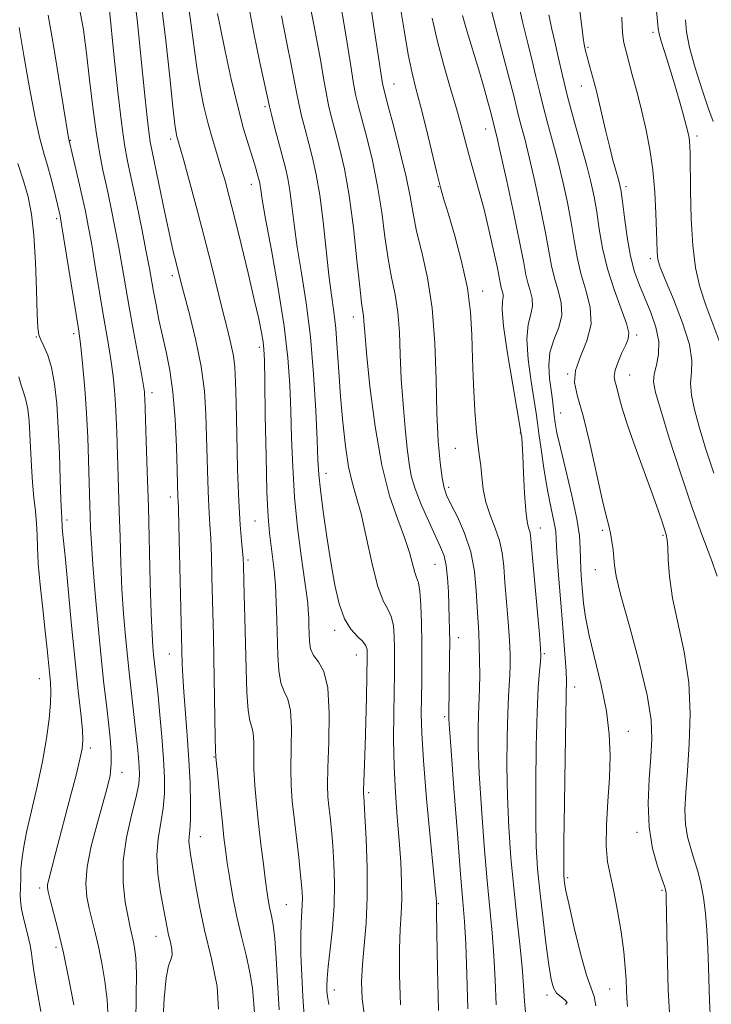
# Model space of a CAD drawing. Extents: x 2084800 to 2087700, y 314800 to 317700.
# Drawn here: x 2086611 to 2086753, y 315767 to 315970 of the extents above; entities that cross this region are included whole.
import ezdxf

# ---------------------------------------------------------------- set-up
doc = ezdxf.new("R2010")
doc.units = 0
doc.header["$MEASUREMENT"] = 0
for name, color, linetype, lineweight in [('DTM SPOT ELEVATION', 2, 'Continuous', 13), ('INDEX CONTOUR', 41, 'Continuous', 13), ('INTERMEDIATE CONTOUR', 44, 'Continuous', 0)]:
    doc.layers.add(name, color=color, linetype=linetype, lineweight=lineweight)

msp = doc.modelspace()

# ---------------------------------------------------------------- linework, layer by layer
at = {"layer": 'DTM SPOT ELEVATION'}
for p in [(2086741.34, 315967.16, 1151.6), (2086727.95, 315964.07, 1148.2), (2086687.98, 315956.54, 1134.8), (2086726.55, 315956.11, 1147.3), (2086661.36, 315951.89, 1125.7), (2086706.84, 315947.28, 1139.3), (2086621.31, 315944.9, 1112.1), (2086641.95, 315945.22, 1119.6), (2086750.4, 315945.82, 1152.4), (2086658.55, 315935.86, 1123.4), (2086697.09, 315935.35, 1135.9), (2086735.78, 315935.35, 1148.4), (2086618.49, 315928.78, 1109.7), (2086740.77, 315920.53, 1149.6), (2086642.31, 315917.04, 1117.6), (2086706.26, 315913.86, 1136.6), (2086679.56, 315908.51, 1129.4), (2086614.27, 315904.4, 1107.9), (2086621.99, 315905.07, 1109.6), (2086737.94, 315904.82, 1146.3), (2086660.2, 315902.29, 1121.6), (2086723.76, 315896.77, 1144), (2086736.53, 315896.58, 1146.8), (2086638.09, 315892.91, 1114.5), (2086722.33, 315888.73, 1142.8), (2086713.97, 315884.64, 1137.9), (2086700.64, 315881.42, 1135.1), (2086673.96, 315876.31, 1126.6), (2086699.24, 315873.39, 1134.4), (2086641.88, 315871.41, 1115.5), (2086620.61, 315866.67, 1108.4), (2086659.33, 315866.47, 1121.1), (2086718.09, 315865.01, 1138.7), (2086730.89, 315864.53, 1143.7), (2086743.37, 315863.54, 1145.8), (2086657.92, 315858.43, 1120.3), (2086696.41, 315857.52, 1131.1), (2086729.47, 315856.43, 1143.3), (2086675.75, 315843.95, 1125.6), (2086701.21, 315842.41, 1132.6), (2086718.93, 315839.17, 1138.2), (2086641.68, 315839.05, 1115.2), (2086680.21, 315838.86, 1125.2), (2086614.93, 315833.95, 1105.2), (2086725.21, 315832.27, 1140.6), (2086698.38, 315826.14, 1131.7), (2086736.27, 315823.15, 1142.7), (2086625.39, 315819.71, 1108.4), (2086650.88, 315817.82, 1117.9), (2086631.93, 315814.7, 1110.6), (2086682.77, 315810.49, 1126.3), (2086648.05, 315801.42, 1116.7), (2086738.02, 315802.31, 1143.6), (2086723.75, 315793.01, 1140.3), (2086614.97, 315790.83, 1107.6), (2086743.21, 315790.35, 1143.8), (2086665.79, 315787.38, 1121), (2086697.07, 315787.61, 1130.1), (2086638.94, 315780.88, 1113.3), (2086618.35, 315778.64, 1107.6), (2086675.65, 315769.86, 1124.6), (2086719.5, 315768.78, 1137.6), (2086732.38, 315770.02, 1141.2)]:
    msp.add_point(p, dxfattribs=at)
at = {"layer": 'INDEX CONTOUR'}
for points in [[(2086640.007, 315973.269, 1120), (2086640.959, 315965.498, 1120), (2086641.79, 315957.912, 1120), (2086642.43, 315951.832, 1120), (2086642.838, 315948.206, 1120), (2086643.077, 315946.484, 1120), (2086643.234, 315945.742, 1120), (2086644.507, 315941.237, 1120), (2086645.707, 315936.895, 1120), (2086647.217, 315931.322, 1120), (2086648.81, 315925.289, 1120), (2086650.292, 315919.472, 1120), (2086652.737, 315909.627, 1120), (2086653.665, 315905.957, 1120), (2086654.383, 315903.001, 1120), (2086654.885, 315900.514, 1120), (2086655.18, 315898.153, 1120), (2086655.34, 315895.173, 1120), (2086655.45, 315890.73, 1120), (2086655.583, 315884.363, 1120), (2086655.76, 315877.145, 1120), (2086655.987, 315870.532, 1120), (2086656.26, 315865.662, 1120), (2086656.534, 315862.397, 1120), (2086656.756, 315860.283, 1120), (2086656.888, 315858.813, 1120), (2086656.962, 315857.286, 1120), (2086657.13, 315851.269, 1120), (2086657.251, 315846.532, 1120), (2086657.49, 315835.932, 1120), (2086657.645, 315831.154, 1120), (2086657.895, 315827.495, 1120), (2086658.27, 315825.302, 1120), (2086658.67, 315823.989, 1120), (2086658.964, 315822.737, 1120), (2086659.068, 315820.886, 1120), (2086659.073, 315818.398, 1120), (2086659.119, 315815.393, 1120), (2086659.312, 315811.98, 1120), (2086659.644, 315808.212, 1120), (2086660.076, 315804.131, 1120), (2086660.565, 315799.847, 1120), (2086661.057, 315795.744, 1120), (2086661.491, 315792.276, 1120), (2086661.829, 315789.759, 1120), (2086662.11, 315787.97, 1120), (2086662.39, 315786.549, 1120), (2086662.714, 315785.121, 1120), (2086663.058, 315783.243, 1120), (2086663.388, 315780.459, 1120), (2086663.68, 315776.447, 1120), (2086663.973, 315771.426, 1120), (2086664.319, 315765.755, 1120)], [(2086670.576, 315973.255, 1130), (2086671.429, 315968.819, 1130), (2086672.209, 315964.828, 1130), (2086672.866, 315961.133, 1130), (2086673.432, 315957.758, 1130), (2086673.961, 315954.772, 1130), (2086674.506, 315952.168, 1130), (2086675.121, 315949.647, 1130), (2086675.865, 315946.835, 1130), (2086676.768, 315943.38, 1130), (2086677.755, 315939.024, 1130), (2086678.727, 315933.531, 1130), (2086679.598, 315926.919, 1130), (2086680.33, 315920.227, 1130), (2086680.899, 315914.749, 1130), (2086681.294, 315911.417, 1130), (2086681.683, 315908.745, 1130), (2086681.773, 315907.626, 1130), (2086681.936, 315905.4, 1130), (2086682.313, 315901.104, 1130), (2086683.021, 315894.211, 1130), (2086684.068, 315885.95, 1130), (2086685.437, 315877.987, 1130), (2086687.068, 315871.638, 1130), (2086688.732, 315866.808, 1130), (2086690.158, 315863.049, 1130), (2086691.146, 315859.995, 1130), (2086692.237, 315855.896, 1130), (2086692.632, 315854.799, 1130), (2086692.985, 315853.738, 1130), (2086693.278, 315852.022, 1130), (2086693.5, 315849.157, 1130), (2086693.648, 315845.439, 1130), (2086693.724, 315841.36, 1130), (2086693.732, 315837.344, 1130), (2086693.694, 315833.543, 1130), (2086693.635, 315830.04, 1130), (2086693.597, 315826.733, 1130), (2086693.687, 315822.764, 1130), (2086694.031, 315817.089, 1130), (2086694.689, 315809.191, 1130), (2086695.481, 315800.66, 1130), (2086696.692, 315788.023, 1130), (2086696.713, 315787.655, 1130), (2086696.712, 315787.302, 1130), (2086696.733, 315785.697, 1130), (2086696.809, 315781.554, 1130), (2086696.957, 315774.226, 1130), (2086697.142, 315765.604, 1130)], [(2086702.1, 315970.657, 1140), (2086703.072, 315967.298, 1140), (2086705.443, 315959.436, 1140), (2086706.483, 315955.858, 1140), (2086707.318, 315952.876, 1140), (2086707.919, 315950.654, 1140), (2086708.776, 315947.314, 1140), (2086709.157, 315945.707, 1140), (2086709.933, 315942.259, 1140), (2086711.191, 315936.511, 1140), (2086712.642, 315929.75, 1140), (2086713.902, 315923.696, 1140), (2086714.693, 315919.646, 1140), (2086715.157, 315917.199, 1140), (2086715.545, 315915.527, 1140), (2086716.024, 315913.945, 1140), (2086716.427, 315912.338, 1140), (2086716.507, 315910.73, 1140), (2086716.127, 315909.064, 1140), (2086715.591, 315906.953, 1140), (2086715.318, 315903.923, 1140), (2086715.598, 315899.751, 1140), (2086716.225, 315895.199, 1140), (2086716.869, 315891.277, 1140), (2086717.282, 315888.667, 1140), (2086717.547, 315886.727, 1140), (2086717.831, 315884.486, 1140), (2086718.263, 315881.246, 1140), (2086718.823, 315877.388, 1140), (2086719.451, 315873.567, 1140), (2086720.088, 315870.322, 1140), (2086720.654, 315867.736, 1140), (2086721.069, 315865.776, 1140), (2086721.286, 315864.29, 1140), (2086721.402, 315862.643, 1140), (2086721.549, 315860.081, 1140), (2086721.824, 315856.106, 1140), (2086722.194, 315851.243, 1140), (2086722.591, 315846.271, 1140), (2086723.247, 315838.239, 1140), (2086723.435, 315835.516, 1140), (2086723.498, 315833.514, 1140), (2086723.459, 315830.87, 1140), (2086723.352, 315825.931, 1140), (2086723.212, 315817.762, 1140), (2086723.073, 315808.306, 1140), (2086722.971, 315800.228, 1140), (2086722.931, 315795.516, 1140), (2086722.946, 315793.454, 1140), (2086723.001, 315792.648, 1140), (2086723.108, 315791.834, 1140), (2086723.397, 315790.257, 1140), (2086724.027, 315787.288, 1140), (2086725.085, 315782.639, 1140), (2086726.371, 315777.377, 1140), (2086727.611, 315772.909, 1140), (2086728.581, 315770.208, 1140), (2086729.237, 315768.499, 1140), (2086729.583, 315766.573, 1140)], [(2086734.885, 315970.308, 1150), (2086734.988, 315968.308, 1150), (2086735.133, 315966.466, 1150), (2086735.348, 315964.985, 1150), (2086735.7, 315963.482, 1150), (2086737.07, 315958.447, 1150), (2086738.035, 315954.793, 1150), (2086739.028, 315950.873, 1150), (2086739.938, 315946.99, 1150), (2086740.71, 315943.043, 1150), (2086741.306, 315938.826, 1150), (2086741.702, 315934.269, 1150), (2086741.936, 315929.837, 1150), (2086742.061, 315926.131, 1150), (2086742.171, 315921.995, 1150), (2086742.227, 315920.979, 1150), (2086742.368, 315920.112, 1150), (2086742.818, 315918.761, 1150), (2086743.839, 315916.242, 1150), (2086745.541, 315912.168, 1150), (2086747.426, 315907.344, 1150), (2086748.844, 315902.871, 1150), (2086749.341, 315899.568, 1150), (2086749.246, 315897.115, 1150), (2086749.086, 315894.909, 1150), (2086749.291, 315892.426, 1150), (2086749.903, 315889.453, 1150), (2086750.871, 315885.853, 1150), (2086752.168, 315881.5, 1150), (2086753.871, 315876.307, 1150)], [(2086610.741, 315968.206, 1110), (2086611.711, 315962.421, 1110), (2086612.873, 315955.728, 1110), (2086614.02, 315949.653, 1110), (2086614.993, 315945.327, 1110), (2086615.82, 315942.304, 1110), (2086616.577, 315939.746, 1110), (2086617.317, 315937.021, 1110), (2086617.99, 315934.341, 1110), (2086619.173, 315929.374, 1110), (2086619.278, 315928.858, 1110), (2086619.498, 315927.58, 1110), (2086622.949, 315906.094, 1110), (2086623.245, 315904.056, 1110), (2086623.508, 315901.776, 1110), (2086623.865, 315898.264, 1110), (2086624.27, 315893.74, 1110), (2086624.635, 315888.724, 1110), (2086624.892, 315883.708, 1110), (2086625.057, 315879.056, 1110), (2086625.468, 315865.029, 1110), (2086625.613, 315861.882, 1110), (2086625.907, 315857.47, 1110), (2086626.398, 315851.518, 1110), (2086627.011, 315844.797, 1110), (2086627.645, 315838.337, 1110), (2086628.214, 315832.951, 1110), (2086628.708, 315828.573, 1110), (2086629.135, 315824.918, 1110), (2086629.489, 315821.737, 1110), (2086629.71, 315818.924, 1110), (2086629.724, 315816.409, 1110), (2086629.465, 315814.058, 1110), (2086628.899, 315811.484, 1110), (2086627.999, 315808.232, 1110), (2086626.802, 315804.047, 1110), (2086625.596, 315799.455, 1110), (2086624.73, 315795.176, 1110), (2086624.461, 315791.755, 1110), (2086624.674, 315789.022, 1110), (2086625.161, 315786.628, 1110), (2086626.386, 315781.691, 1110), (2086627.071, 315778.759, 1110), (2086627.774, 315775.347, 1110), (2086628.404, 315771.617, 1110), (2086628.854, 315767.799, 1110), (2086629.051, 315764.113, 1110)]]:
    msp.add_polyline3d(points, dxfattribs=at)
at = {"layer": 'INTERMEDIATE CONTOUR'}
for points in [[(2086645.178, 315975.717, 1122), (2086646.037, 315969.704, 1122), (2086646.7, 315964.53, 1122), (2086647.32, 315959.946, 1122), (2086648.018, 315955.742, 1122), (2086648.804, 315951.878, 1122), (2086649.657, 315948.354, 1122), (2086650.553, 315945.153, 1122), (2086651.455, 315942.199, 1122), (2086652.326, 315939.399, 1122), (2086653.153, 315936.588, 1122), (2086654.043, 315933.314, 1122), (2086655.131, 315929.055, 1122), (2086656.489, 315923.547, 1122), (2086657.928, 315917.568, 1122), (2086659.193, 315912.154, 1122), (2086660.089, 315908.111, 1122), (2086660.654, 315905.313, 1122), (2086660.984, 315903.4, 1122), (2086661.169, 315901.861, 1122), (2086661.273, 315899.572, 1122), (2086661.353, 315895.256, 1122), (2086661.46, 315888.193, 1122), (2086661.608, 315879.892, 1122), (2086661.802, 315872.416, 1122), (2086662.045, 315867.314, 1122), (2086662.327, 315864.063, 1122), (2086662.958, 315859.116, 1122), (2086663.263, 315856.334, 1122), (2086663.521, 315853.227, 1122), (2086663.709, 315849.782, 1122), (2086663.839, 315846.127, 1122), (2086664.023, 315838.849, 1122), (2086664.218, 315835.662, 1122), (2086664.633, 315833.137, 1122), (2086665.325, 315831.368, 1122), (2086666.091, 315829.731, 1122), (2086666.663, 315827.421, 1122), (2086666.856, 315823.895, 1122), (2086666.805, 315819.666, 1122), (2086666.725, 315815.506, 1122), (2086666.792, 315811.969, 1122), (2086667.021, 315808.74, 1122), (2086667.385, 315805.282, 1122), (2086668.332, 315797.105, 1122), (2086668.737, 315793.466, 1122), (2086668.99, 315790.803, 1122), (2086669.094, 315788.887, 1122), (2086669.072, 315787.312, 1122), (2086668.821, 315783.655, 1122), (2086668.75, 315780.875, 1122), (2086668.805, 315777.144, 1122), (2086668.97, 315772.835, 1122), (2086669.207, 315768.457, 1122), (2086669.494, 315764.403, 1122)], [(2086634.48, 315974.376, 1118), (2086635.097, 315969.202, 1118), (2086635.692, 315963.621, 1118), (2086636.712, 315953.495, 1118), (2086637.115, 315949.628, 1118), (2086637.449, 315946.707, 1118), (2086637.743, 315944.643, 1118), (2086638.122, 315942.629, 1118), (2086640.757, 315929.966, 1118), (2086641.757, 315925.267, 1118), (2086642.49, 315922.007, 1118), (2086642.989, 315919.957, 1118), (2086644.081, 315915.745, 1118), (2086645.91, 315908.829, 1118), (2086647.163, 315903.675, 1118), (2086648.241, 315898.294, 1118), (2086648.9, 315893.261, 1118), (2086649.222, 315888.515, 1118), (2086649.369, 315883.834, 1118), (2086649.589, 315874.659, 1118), (2086649.717, 315870.922, 1118), (2086649.871, 315868.131, 1118), (2086650.038, 315865.718, 1118), (2086650.2, 315862.915, 1118), (2086650.344, 315859.184, 1118), (2086650.469, 315854.891, 1118), (2086650.771, 315842.874, 1118), (2086650.868, 315838.221, 1118), (2086651.158, 315821.852, 1118), (2086651.215, 315819.235, 1118), (2086651.279, 315817.876, 1118), (2086651.341, 315817.13, 1118), (2086651.512, 315815.281, 1118), (2086652.223, 315808.06, 1118), (2086652.613, 315804.25, 1118), (2086652.939, 315801.256, 1118), (2086653.25, 315798.72, 1118), (2086653.622, 315796.033, 1118), (2086654.123, 315792.729, 1118), (2086654.776, 315788.926, 1118), (2086655.591, 315784.887, 1118), (2086656.55, 315780.854, 1118), (2086657.51, 315776.984, 1118), (2086658.294, 315773.414, 1118), (2086658.786, 315770.179, 1118), (2086659.086, 315766.905, 1118), (2086659.687, 315758.57, 1118)], [(2086657.832, 315973.612, 1126), (2086659.062, 315967.031, 1126), (2086660.328, 315960.932, 1126), (2086661.955, 315953.485, 1126), (2086662.318, 315951.882, 1126), (2086662.724, 315950.253, 1126), (2086663.379, 315947.731, 1126), (2086665.611, 315939.254, 1126), (2086666.11, 315937.061, 1126), (2086666.53, 315934.6, 1126), (2086666.933, 315931.457, 1126), (2086667.408, 315927.562, 1126), (2086668.051, 315922.931, 1126), (2086668.913, 315917.569, 1126), (2086669.868, 315911.426, 1126), (2086670.741, 315904.438, 1126), (2086671.397, 315896.742, 1126), (2086671.843, 315889.263, 1126), (2086672.12, 315883.124, 1126), (2086672.287, 315879.039, 1126), (2086672.468, 315876.072, 1126), (2086672.8, 315872.878, 1126), (2086673.38, 315868.463, 1126), (2086674.138, 315863.236, 1126), (2086674.959, 315857.958, 1126), (2086675.769, 315853.276, 1126), (2086676.655, 315849.377, 1126), (2086677.742, 315846.339, 1126), (2086679.084, 315844.179, 1126), (2086680.456, 315842.693, 1126), (2086681.56, 315841.624, 1126), (2086682.18, 315840.745, 1126), (2086682.419, 315839.978, 1126), (2086682.462, 315839.277, 1126), (2086682.462, 315838.498, 1126), (2086682.39, 315834.441, 1126), (2086682.304, 315830.165, 1126), (2086682.191, 315825.05, 1126), (2086682.061, 315820.159, 1126), (2086681.925, 315816.351, 1126), (2086681.674, 315810.909, 1126), (2086681.674, 315810.407, 1126), (2086681.736, 315809.714, 1126), (2086681.82, 315808.501, 1126), (2086681.983, 315805.74, 1126), (2086682.231, 315800.99, 1126), (2086682.444, 315795.026, 1126), (2086682.47, 315788.931, 1126), (2086682.214, 315783.578, 1126), (2086681.81, 315779.011, 1126), (2086681.446, 315775.066, 1126), (2086681.29, 315771.53, 1126), (2086681.43, 315767.991, 1126), (2086681.931, 315763.986, 1126)], [(2086683.064, 315973.428, 1134), (2086683.777, 315968.782, 1134), (2086685.198, 315959.291, 1134), (2086685.632, 315956.605, 1134), (2086686.056, 315954.634, 1134), (2086686.755, 315951.986, 1134), (2086687.908, 315947.688, 1134), (2086689.264, 315942.446, 1134), (2086690.468, 315937.384, 1134), (2086691.274, 315933.319, 1134), (2086691.886, 315929.84, 1134), (2086692.619, 315926.229, 1134), (2086693.681, 315921.874, 1134), (2086694.86, 315916.594, 1134), (2086695.835, 315910.311, 1134), (2086696.38, 315903.097, 1134), (2086696.628, 315895.616, 1134), (2086696.808, 315888.677, 1134), (2086697.097, 315882.948, 1134), (2086697.474, 315878.529, 1134), (2086697.874, 315875.379, 1134), (2086698.271, 315873.338, 1134), (2086698.815, 315871.78, 1134), (2086699.702, 315869.964, 1134), (2086701.031, 315867.315, 1134), (2086702.518, 315863.935, 1134), (2086703.785, 315860.096, 1134), (2086704.552, 315856.076, 1134), (2086704.925, 315852.182, 1134), (2086705.11, 315848.728, 1134), (2086705.429, 315843.401, 1134), (2086705.549, 315840.791, 1134), (2086705.615, 315837.792, 1134), (2086705.627, 315834.723, 1134), (2086705.593, 315832.054, 1134), (2086705.523, 315830.082, 1134), (2086705.433, 315828.415, 1134), (2086705.345, 315826.488, 1134), (2086705.287, 315823.77, 1134), (2086705.327, 315819.868, 1134), (2086705.541, 315814.42, 1134), (2086705.974, 315807.328, 1134), (2086706.551, 315799.548, 1134), (2086707.164, 315792.299, 1134), (2086708.19, 315781.602, 1134), (2086708.558, 315776.922, 1134), (2086708.821, 315771.865, 1134), (2086709.028, 315766.753, 1134)], [(2086689.204, 315973.014, 1136), (2086690.046, 315967.622, 1136), (2086690.91, 315962.577, 1136), (2086691.695, 315958.769, 1136), (2086692.487, 315955.582, 1136), (2086693.419, 315952.023, 1136), (2086694.566, 315947.433, 1136), (2086696.819, 315938.192, 1136), (2086697.581, 315935.203, 1136), (2086698.266, 315932.75, 1136), (2086699.169, 315929.706, 1136), (2086700.471, 315925.268, 1136), (2086701.906, 315919.92, 1136), (2086703.092, 315914.47, 1136), (2086703.754, 315909.514, 1136), (2086704.031, 315904.809, 1136), (2086704.168, 315899.901, 1136), (2086704.363, 315894.539, 1136), (2086704.633, 315889.278, 1136), (2086704.947, 315884.873, 1136), (2086705.276, 315881.837, 1136), (2086705.587, 315879.716, 1136), (2086705.846, 315877.81, 1136), (2086706.053, 315875.567, 1136), (2086706.346, 315873.015, 1136), (2086706.896, 315870.328, 1136), (2086707.798, 315867.651, 1136), (2086708.841, 315865.021, 1136), (2086709.737, 315862.446, 1136), (2086710.279, 315859.886, 1136), (2086710.573, 315857.101, 1136), (2086710.805, 315853.803, 1136), (2086711.116, 315849.85, 1136), (2086711.459, 315845.691, 1136), (2086711.745, 315841.923, 1136), (2086711.9, 315838.987, 1136), (2086711.933, 315836.71, 1136), (2086711.868, 315834.764, 1136), (2086711.567, 315830.303, 1136), (2086711.402, 315826.79, 1136), (2086711.278, 315821.912, 1136), (2086711.244, 315816.032, 1136), (2086711.351, 315809.689, 1136), (2086711.634, 315803.334, 1136), (2086712.072, 315797.063, 1136), (2086712.632, 315790.884, 1136), (2086713.266, 315784.863, 1136), (2086713.882, 315779.289, 1136), (2086714.377, 315774.51, 1136), (2086714.683, 315770.723, 1136), (2086714.888, 315767.532, 1136), (2086715.115, 315764.389, 1136)], [(2086713.474, 315973.682, 1144), (2086714.496, 315969.082, 1144), (2086715.511, 315964.971, 1144), (2086716.432, 315961.331, 1144), (2086717.205, 315958.104, 1144), (2086717.919, 315955.064, 1144), (2086718.695, 315951.94, 1144), (2086719.621, 315948.513, 1144), (2086720.656, 315944.762, 1144), (2086721.723, 315940.713, 1144), (2086722.752, 315936.43, 1144), (2086723.683, 315932.118, 1144), (2086724.464, 315928.02, 1144), (2086725.079, 315924.306, 1144), (2086725.683, 315920.859, 1144), (2086726.47, 315917.488, 1144), (2086727.511, 315914.045, 1144), (2086728.388, 315910.546, 1144), (2086728.563, 315907.047, 1144), (2086727.711, 315903.618, 1144), (2086726.383, 315900.394, 1144), (2086725.343, 315897.521, 1144), (2086725.185, 315894.988, 1144), (2086725.805, 315892.13, 1144), (2086726.926, 315888.124, 1144), (2086728.283, 315882.515, 1144), (2086730.834, 315871, 1144), (2086731.667, 315867.532, 1144), (2086732.211, 315865.46, 1144), (2086732.582, 315863.934, 1144), (2086732.871, 315862.282, 1144), (2086733.094, 315860.531, 1144), (2086733.246, 315858.886, 1144), (2086733.375, 315857.347, 1144), (2086733.76, 315855.095, 1144), (2086734.733, 315851.106, 1144), (2086736.464, 315844.805, 1144), (2086738.48, 315837.406, 1144), (2086740.143, 315830.572, 1144), (2086740.974, 315825.511, 1144), (2086741.117, 315821.609, 1144), (2086740.872, 315817.799, 1144), (2086740.529, 315813.277, 1144), (2086740.337, 315808.296, 1144), (2086740.533, 315803.373, 1144), (2086741.256, 315798.974, 1144), (2086742.247, 315795.363, 1144), (2086743.146, 315792.752, 1144), (2086743.679, 315791.25, 1144), (2086743.909, 315790.544, 1144), (2086743.982, 315790.218, 1144), (2086744.022, 315789.8, 1144), (2086744.062, 315788.605, 1144), (2086744.115, 315785.893, 1144), (2086744.192, 315781.242, 1144), (2086744.307, 315775.502, 1144), (2086744.474, 315769.84, 1144), (2086744.699, 315765.196, 1144)], [(2086725.929, 315974.354, 1148), (2086726.71, 315967.81, 1148), (2086726.94, 315966.051, 1148), (2086727.17, 315964.639, 1148), (2086727.43, 315963.375, 1148), (2086727.739, 315962.124, 1148), (2086728.105, 315960.792, 1148), (2086728.882, 315958.106, 1148), (2086729.235, 315956.844, 1148), (2086729.618, 315955.351, 1148), (2086730.113, 315953.266, 1148), (2086731.542, 315947.015, 1148), (2086732.338, 315943.695, 1148), (2086733.082, 315940.829, 1148), (2086733.72, 315938.53, 1148), (2086734.206, 315936.836, 1148), (2086734.518, 315935.657, 1148), (2086734.75, 315934.4, 1148), (2086735.025, 315932.345, 1148), (2086735.44, 315929.026, 1148), (2086736.007, 315924.996, 1148), (2086736.711, 315921.062, 1148), (2086737.546, 315917.825, 1148), (2086738.518, 315915.071, 1148), (2086740.866, 315909.445, 1148), (2086741.939, 315906.392, 1148), (2086742.543, 315903.46, 1148), (2086742.479, 315900.848, 1148), (2086742.022, 315898.608, 1148), (2086741.563, 315896.754, 1148), (2086741.449, 315895.14, 1148), (2086741.855, 315892.977, 1148), (2086742.913, 315889.318, 1148), (2086744.678, 315883.575, 1148), (2086746.899, 315876.607, 1148), (2086749.247, 315869.635, 1148), (2086751.423, 315863.666, 1148), (2086753.243, 315858.845, 1148), (2086754.549, 315855.106, 1148)], [(2086623.261, 315971.766, 1114), (2086623.966, 315967.69, 1114), (2086624.621, 315962.864, 1114), (2086625.265, 315957.386, 1114), (2086625.913, 315951.771, 1114), (2086626.577, 315946.641, 1114), (2086627.268, 315942.425, 1114), (2086627.999, 315938.781, 1114), (2086628.785, 315935.176, 1114), (2086629.63, 315931.207, 1114), (2086630.481, 315927.011, 1114), (2086631.278, 315922.856, 1114), (2086631.983, 315918.907, 1114), (2086633.428, 315910.526, 1114), (2086634.318, 315905.583, 1114), (2086635.928, 315896.783, 1114), (2086636.349, 315894.361, 1114), (2086636.534, 315893.109, 1114), (2086636.595, 315892.445, 1114), (2086636.628, 315891.766, 1114), (2086636.933, 315883.016, 1114), (2086637.14, 315876.774, 1114), (2086637.361, 315869.386, 1114), (2086637.766, 315853.751, 1114), (2086637.951, 315847.424, 1114), (2086638.127, 315843.149, 1114), (2086638.292, 315840.529, 1114), (2086638.441, 315838.886, 1114), (2086639.09, 315833.005, 1114), (2086639.351, 315830.43, 1114), (2086639.731, 315826.559, 1114), (2086640.152, 315821.964, 1114), (2086640.513, 315817.435, 1114), (2086640.719, 315813.58, 1114), (2086640.713, 315810.289, 1114), (2086640.442, 315807.271, 1114), (2086639.914, 315804.258, 1114), (2086639.371, 315801.079, 1114), (2086639.112, 315797.586, 1114), (2086639.343, 315793.742, 1114), (2086639.888, 315789.944, 1114), (2086641.227, 315782.664, 1114), (2086641.538, 315781.207, 1114), (2086641.907, 315779.679, 1114), (2086642.211, 315778.196, 1114), (2086642.279, 315776.982, 1114), (2086642.002, 315776.078, 1114), (2086641.511, 315774.805, 1114), (2086641.001, 315772.306, 1114), (2086640.625, 315768.044, 1114), (2086640.376, 315762.763, 1114)], [(2086629.297, 315972.411, 1116), (2086630.348, 315961.991, 1116), (2086631.094, 315954.907, 1116), (2086631.823, 315948.565, 1116), (2086632.453, 315944.075, 1116), (2086633.085, 315940.622, 1116), (2086634.887, 315932.035, 1116), (2086635.983, 315926.683, 1116), (2086636.935, 315921.926, 1116), (2086637.583, 315918.538, 1116), (2086638.434, 315913.765, 1116), (2086638.935, 315911.034, 1116), (2086639.547, 315907.925, 1116), (2086640.256, 315904.647, 1116), (2086641.033, 315901.303, 1116), (2086641.79, 315897.569, 1116), (2086642.426, 315893.016, 1116), (2086642.865, 315887.463, 1116), (2086643.135, 315881.743, 1116), (2086643.288, 315876.938, 1116), (2086643.447, 315871.312, 1116), (2086643.482, 315870.6, 1116), (2086643.541, 315869.038, 1116), (2086643.645, 315865.548, 1116), (2086644.346, 315836.951, 1116), (2086644.442, 315834.509, 1116), (2086644.645, 315831.246, 1116), (2086645.379, 315822.286, 1116), (2086645.733, 315817.289, 1116), (2086645.962, 315812.476, 1116), (2086646.061, 315808.221, 1116), (2086646.042, 315804.898, 1116), (2086645.93, 315802.737, 1116), (2086645.798, 315801.404, 1116), (2086645.733, 315800.426, 1116), (2086645.805, 315799.349, 1116), (2086646.034, 315797.798, 1116), (2086646.998, 315791.952, 1116), (2086647.817, 315787.469, 1116), (2086648.961, 315782.14, 1116), (2086650.386, 315776.246, 1116), (2086651.558, 315770.529, 1116), (2086651.82, 315765.845, 1116)], [(2086651.632, 315971.033, 1124), (2086652.209, 315968.059, 1124), (2086653.186, 315963.313, 1124), (2086654.438, 315957.552, 1124), (2086655.764, 315951.908, 1124), (2086656.991, 315947.3, 1124), (2086658.041, 315943.782, 1124), (2086658.864, 315941.191, 1124), (2086659.428, 315939.363, 1124), (2086659.786, 315938.12, 1124), (2086660.174, 315936.665, 1124), (2086660.294, 315936.14, 1124), (2086660.392, 315935.569, 1124), (2086660.514, 315934.691, 1124), (2086660.826, 315932.724, 1124), (2086661.527, 315928.757, 1124), (2086662.716, 315922.28, 1124), (2086664.114, 315914.4, 1124), (2086665.347, 315906.627, 1124), (2086666.13, 315900.104, 1124), (2086666.539, 315894.518, 1124), (2086666.737, 315889.19, 1124), (2086666.881, 315883.57, 1124), (2086667.092, 315877.613, 1124), (2086667.482, 315871.402, 1124), (2086668.115, 315865.114, 1124), (2086668.853, 315859.308, 1124), (2086669.943, 315851.529, 1124), (2086670.185, 315849.559, 1124), (2086670.315, 315848.073, 1124), (2086670.398, 315846.542, 1124), (2086670.456, 315844.918, 1124), (2086670.497, 315843.271, 1124), (2086670.559, 315841.669, 1124), (2086670.791, 315840.159, 1124), (2086671.371, 315838.78, 1124), (2086672.38, 315837.435, 1124), (2086673.512, 315835.474, 1124), (2086674.362, 315832.104, 1124), (2086674.645, 315826.905, 1124), (2086674.537, 315820.934, 1124), (2086674.332, 315815.618, 1124), (2086674.266, 315812.006, 1124), (2086674.351, 315809.644, 1124), (2086674.541, 315807.704, 1124), (2086674.793, 315805.485, 1124), (2086675.076, 315802.803, 1124), (2086675.36, 315799.603, 1124), (2086675.605, 315795.861, 1124), (2086675.729, 315791.677, 1124), (2086675.636, 315787.177, 1124), (2086675.279, 315782.551, 1124), (2086674.799, 315778.219, 1124), (2086674.38, 315774.66, 1124), (2086674.166, 315772.21, 1124), (2086674.12, 315770.63, 1124), (2086674.163, 315769.536, 1124), (2086674.255, 315768.491, 1124), (2086674.523, 315766.837, 1124)], [(2086676.985, 315972.71, 1132), (2086677.636, 315969.128, 1132), (2086678.322, 315964.958, 1132), (2086678.99, 315960.697, 1132), (2086679.58, 315957.032, 1132), (2086680.069, 315954.387, 1132), (2086680.589, 315952.141, 1132), (2086682.338, 315945.534, 1132), (2086683.51, 315940.735, 1132), (2086684.598, 315935.457, 1132), (2086685.436, 315930.119, 1132), (2086686.108, 315925.033, 1132), (2086686.759, 315920.489, 1132), (2086687.488, 315916.646, 1132), (2086688.201, 315913.152, 1132), (2086688.759, 315909.528, 1132), (2086689.073, 315905.394, 1132), (2086689.255, 315900.768, 1132), (2086689.469, 315895.768, 1132), (2086689.833, 315890.577, 1132), (2086690.284, 315885.634, 1132), (2086690.713, 315881.445, 1132), (2086691.067, 315878.316, 1132), (2086691.526, 315875.76, 1132), (2086692.323, 315873.093, 1132), (2086693.599, 315869.843, 1132), (2086695.113, 315866.395, 1132), (2086697.577, 315861.105, 1132), (2086698.281, 315859.288, 1132), (2086698.73, 315857.322, 1132), (2086699.008, 315854.79, 1132), (2086699.172, 315851.91, 1132), (2086699.274, 315849.058, 1132), (2086699.355, 315846.496, 1132), (2086699.414, 315844.046, 1132), (2086699.44, 315841.418, 1132), (2086699.427, 315838.429, 1132), (2086699.288, 315826.185, 1132), (2086699.296, 315825.629, 1132), (2086699.41, 315823.704, 1132), (2086699.731, 315819.15, 1132), (2086700.315, 315811.322, 1132), (2086701.03, 315802.033, 1132), (2086701.696, 315793.715, 1132), (2086702.175, 315788.071, 1132), (2086702.498, 315783.915, 1132), (2086702.74, 315779.334, 1132), (2086702.96, 315773.006, 1132), (2086703.167, 315765.974, 1132)], [(2086707.925, 315972.14, 1142), (2086709.151, 315967.362, 1142), (2086711.784, 315957.426, 1142), (2086712.627, 315954.113, 1142), (2086713.65, 315949.957, 1142), (2086714.199, 315947.913, 1142), (2086714.907, 315945.234, 1142), (2086715.828, 315941.486, 1142), (2086716.971, 315936.471, 1142), (2086718.163, 315930.934, 1142), (2086719.183, 315925.858, 1142), (2086720.42, 315919.029, 1142), (2086721.008, 315916.507, 1142), (2086721.767, 315913.995, 1142), (2086722.408, 315911.442, 1142), (2086722.535, 315908.888, 1142), (2086721.91, 315906.359, 1142), (2086720.917, 315903.814, 1142), (2086720.095, 315901.196, 1142), (2086719.845, 315898.49, 1142), (2086720.028, 315895.842, 1142), (2086720.366, 315893.437, 1142), (2086720.635, 315891.412, 1142), (2086720.986, 315888.191, 1142), (2086721.178, 315886.685, 1142), (2086721.546, 315884.664, 1142), (2086722.252, 315881.527, 1142), (2086723.37, 315876.953, 1142), (2086724.625, 315871.737, 1142), (2086725.651, 315866.955, 1142), (2086726.186, 315863.411, 1142), (2086726.356, 315860.836, 1142), (2086726.389, 315858.69, 1142), (2086726.471, 315856.529, 1142), (2086726.617, 315854.279, 1142), (2086726.801, 315851.962, 1142), (2086727.028, 315849.529, 1142), (2086727.431, 315846.644, 1142), (2086728.174, 315842.902, 1142), (2086730.637, 315832.657, 1142), (2086731.728, 315827.319, 1142), (2086732.332, 315822.552, 1142), (2086732.498, 315818.111, 1142), (2086732.36, 315813.571, 1142), (2086732.058, 315808.671, 1142), (2086731.776, 315803.808, 1142), (2086731.704, 315799.547, 1142), (2086731.983, 315796.233, 1142), (2086732.544, 315793.348, 1142), (2086733.27, 315790.158, 1142), (2086734.044, 315786.161, 1142), (2086734.759, 315781.79, 1142), (2086735.31, 315777.709, 1142), (2086735.626, 315774.437, 1142), (2086735.774, 315771.901, 1142), (2086735.852, 315769.883, 1142), (2086735.945, 315768.149, 1142), (2086736.076, 315766.409, 1142)], [(2086742.033, 315971.59, 1152), (2086742.417, 315967.971, 1152), (2086742.608, 315966.859, 1152), (2086743.014, 315965.368, 1152), (2086743.748, 315962.998, 1152), (2086744.709, 315959.947, 1152), (2086745.741, 315956.589, 1152), (2086746.704, 315953.281, 1152), (2086747.527, 315950.314, 1152), (2086748.154, 315947.962, 1152), (2086748.552, 315946.4, 1152), (2086748.772, 315945.405, 1152), (2086748.884, 315944.654, 1152), (2086748.951, 315943.77, 1152), (2086748.993, 315942.158, 1152), (2086749.061, 315934.443, 1152), (2086749.193, 315928.768, 1152), (2086749.513, 315923.222, 1152), (2086750.1, 315918.618, 1152), (2086750.988, 315914.703, 1152), (2086752.194, 315910.962, 1152), (2086755.109, 315903.237, 1152)], [(2086616.724, 315970.682, 1112), (2086617.735, 315964.872, 1112), (2086618.856, 315958.074, 1112), (2086620.908, 315945.457, 1112), (2086622.978, 315936.624, 1112), (2086623.73, 315933.331, 1112), (2086624.38, 315930.345, 1112), (2086624.98, 315927.334, 1112), (2086625.621, 315923.785, 1112), (2086626.365, 315919.372, 1112), (2086627.941, 315909.853, 1112), (2086629.227, 315902.39, 1112), (2086629.718, 315899.279, 1112), (2086630.107, 315896.313, 1112), (2086630.402, 315893.425, 1112), (2086630.615, 315890.585, 1112), (2086630.76, 315887.737, 1112), (2086630.867, 315884.727, 1112), (2086631.235, 315873.211, 1112), (2086631.378, 315868.416, 1112), (2086631.519, 315863.218, 1112), (2086631.689, 315857.817, 1112), (2086631.929, 315852.447, 1112), (2086632.262, 315847.334, 1112), (2086632.652, 315842.663, 1112), (2086633.043, 315838.611, 1112), (2086633.395, 315835.28, 1112), (2086634.592, 315824.772, 1112), (2086634.861, 315822.282, 1112), (2086635.105, 315819.91, 1112), (2086635.311, 315817.732, 1112), (2086635.464, 315815.826, 1112), (2086635.527, 315814.165, 1112), (2086635.371, 315812.292, 1112), (2086634.841, 315809.643, 1112), (2086633.885, 315805.841, 1112), (2086632.845, 315801.253, 1112), (2086632.16, 315796.434, 1112), (2086632.144, 315791.888, 1112), (2086632.595, 315787.929, 1112), (2086633.184, 315784.819, 1112), (2086633.645, 315782.705, 1112), (2086634.264, 315780.045, 1112), (2086634.538, 315778.607, 1112), (2086634.767, 315776.487, 1112), (2086634.892, 315773.217, 1112), (2086634.874, 315768.562, 1112), (2086634.759, 315763.212, 1112)], [(2086664.773, 315970.555, 1128), (2086665.873, 315964.927, 1128), (2086666.782, 315960.528, 1128), (2086667.41, 315957.309, 1128), (2086667.875, 315954.82, 1128), (2086668.343, 315952.512, 1128), (2086668.942, 315949.95, 1128), (2086669.654, 315947.154, 1128), (2086670.42, 315944.259, 1128), (2086671.191, 315941.301, 1128), (2086671.944, 315937.914, 1128), (2086672.669, 315933.631, 1128), (2086673.352, 315928.223, 1128), (2086674.575, 315917.105, 1128), (2086675.104, 315913.002, 1128), (2086675.569, 315909.605, 1128), (2086675.96, 315906.146, 1128), (2086676.279, 315902.019, 1128), (2086676.583, 315897.277, 1128), (2086676.937, 315892.137, 1128), (2086677.396, 315886.857, 1128), (2086677.96, 315881.875, 1128), (2086678.616, 315877.67, 1128), (2086679.357, 315874.476, 1128), (2086680.201, 315871.554, 1128), (2086681.173, 315867.919, 1128), (2086682.282, 315862.96, 1128), (2086683.466, 315857.552, 1128), (2086684.651, 315852.944, 1128), (2086685.758, 315850.03, 1128), (2086686.708, 315848.284, 1128), (2086687.419, 315846.823, 1128), (2086687.84, 315844.951, 1128), (2086688.034, 315842.708, 1128), (2086688.093, 315840.318, 1128), (2086688.096, 315837.894, 1128), (2086688.063, 315835.109, 1128), (2086687.919, 315826.86, 1128), (2086687.891, 315821.474, 1128), (2086687.99, 315815.884, 1128), (2086688.264, 315810.516, 1128), (2086688.645, 315805.447, 1128), (2086689.034, 315800.665, 1128), (2086689.346, 315796.18, 1128), (2086689.537, 315792.1, 1128), (2086689.577, 315788.552, 1128), (2086689.459, 315785.517, 1128), (2086689.271, 315782.364, 1128), (2086689.127, 315778.31, 1128), (2086689.124, 315772.878, 1128), (2086689.286, 315766.797, 1128)], [(2086695.856, 315970.081, 1138), (2086696.844, 315965.538, 1138), (2086698.138, 315960.637, 1138), (2086699.548, 315955.784, 1138), (2086700.83, 315951.453, 1138), (2086701.809, 315947.96, 1138), (2086703.4, 315942.003, 1138), (2086705.41, 315934.845, 1138), (2086706.52, 315930.647, 1138), (2086707.597, 315926.182, 1138), (2086708.546, 315921.955, 1138), (2086709.264, 315918.568, 1138), (2086709.918, 315915.259, 1138), (2086710.083, 315914.546, 1138), (2086710.28, 315913.895, 1138), (2086710.446, 315913.233, 1138), (2086710.479, 315912.571, 1138), (2086710.343, 315911.77, 1138), (2086710.266, 315910.092, 1138), (2086710.541, 315906.65, 1138), (2086711.35, 315901.011, 1138), (2086712.422, 315894.555, 1138), (2086714.126, 315884.801, 1138), (2086714.196, 315884.32, 1138), (2086714.273, 315883.676, 1138), (2086714.382, 315882.361, 1138), (2086714.517, 315879.974, 1138), (2086714.677, 315876.345, 1138), (2086714.87, 315872.242, 1138), (2086715.111, 315868.667, 1138), (2086715.399, 315866.37, 1138), (2086715.689, 315865.097, 1138), (2086715.924, 315864.345, 1138), (2086716.076, 315863.562, 1138), (2086716.23, 315862.004, 1138), (2086716.5, 315858.879, 1138), (2086717.94, 315843.055, 1138), (2086718.186, 315840.182, 1138), (2086718.239, 315838.697, 1138), (2086718.143, 315837.474, 1138), (2086717.947, 315835.497, 1138), (2086717.7, 315832.191, 1138), (2086717.458, 315827.093, 1138), (2086717.269, 315820.054, 1138), (2086717.162, 315812.196, 1138), (2086717.161, 315804.959, 1138), (2086717.289, 315799.368, 1138), (2086717.565, 315794.805, 1138), (2086718.005, 315790.235, 1138), (2086718.603, 315784.955, 1138), (2086719.262, 315779.575, 1138), (2086719.864, 315775.031, 1138), (2086720.338, 315772.018, 1138), (2086720.814, 315770.246, 1138), (2086721.471, 315769.185, 1138), (2086722.389, 315768.388, 1138), (2086723.252, 315767.756, 1138), (2086723.644, 315767.277, 1138), (2086723.304, 315766.853, 1138)], [(2086719.84, 315970.802, 1146), (2086720.476, 315967.838, 1146), (2086721.079, 315965.236, 1146), (2086721.784, 315962.096, 1146), (2086722.655, 315958.299, 1146), (2086723.74, 315953.922, 1146), (2086725.044, 315949.113, 1146), (2086726.405, 315944.289, 1146), (2086727.619, 315939.94, 1146), (2086728.532, 315936.389, 1146), (2086729.204, 315933.302, 1146), (2086729.744, 315930.183, 1146), (2086730.272, 315926.636, 1146), (2086730.946, 315922.689, 1146), (2086731.932, 315918.468, 1146), (2086733.301, 315914.167, 1146), (2086734.744, 315910.225, 1146), (2086735.857, 315907.142, 1146), (2086736.329, 315905.226, 1146), (2086736.224, 315904.002, 1146), (2086735.701, 315902.802, 1146), (2086734.93, 315901.139, 1146), (2086734.135, 315899.249, 1146), (2086733.551, 315897.553, 1146), (2086733.353, 315896.334, 1146), (2086733.474, 315895.335, 1146), (2086733.786, 315894.164, 1146), (2086734.214, 315892.455, 1146), (2086734.89, 315889.945, 1146), (2086735.998, 315886.399, 1146), (2086737.627, 315881.763, 1146), (2086741.169, 315872.138, 1146), (2086742.39, 315868.695, 1146), (2086743.189, 315866.318, 1146), (2086744.042, 315863.682, 1146), (2086744.258, 315862.628, 1146), (2086744.381, 315861.056, 1146), (2086744.472, 315858.53, 1146), (2086744.721, 315855.022, 1146), (2086745.354, 315850.601, 1146), (2086747.746, 315839.489, 1146), (2086748.698, 315833.198, 1146), (2086748.997, 315826.74, 1146), (2086748.806, 315820.53, 1146), (2086748.412, 315815.025, 1146), (2086748.069, 315810.56, 1146), (2086747.904, 315806.981, 1146), (2086748.011, 315804.013, 1146), (2086748.444, 315801.405, 1146), (2086749.102, 315799.002, 1146), (2086749.843, 315796.676, 1146), (2086750.547, 315794.297, 1146), (2086751.174, 315791.744, 1146), (2086751.704, 315788.897, 1146), (2086752.122, 315785.672, 1146), (2086752.435, 315782.132, 1146), (2086752.654, 315778.373, 1146), (2086752.797, 315774.525, 1146), (2086752.998, 315767.566, 1146), (2086753.14, 315764.851, 1146)], [(2086747.993, 315969.783, 1154), (2086748.24, 315967.304, 1154), (2086748.871, 315964.063, 1154), (2086750.026, 315959.828, 1154), (2086751.449, 315955.294, 1154), (2086752.781, 315951.384, 1154), (2086753.744, 315948.775, 1154)], [(2086610.501, 315940.154, 1108), (2086611.662, 315936.543, 1108), (2086612.59, 315933.254, 1108), (2086613.289, 315929.733, 1108), (2086613.789, 315925.347, 1108), (2086614.12, 315919.776, 1108), (2086614.33, 315913.966, 1108), (2086614.464, 315909.176, 1108), (2086614.583, 315906.306, 1108), (2086614.785, 315904.816, 1108), (2086615.183, 315903.803, 1108), (2086615.84, 315902.495, 1108), (2086616.636, 315900.63, 1108), (2086617.406, 315898.078, 1108), (2086618.017, 315894.734, 1108), (2086618.471, 315890.607, 1108), (2086618.803, 315885.734, 1108), (2086619.046, 315880.292, 1108), (2086619.222, 315875.024, 1108), (2086619.352, 315870.813, 1108), (2086619.451, 315868.29, 1108), (2086619.523, 315867.079, 1108), (2086619.565, 315866.549, 1108), (2086619.593, 315865.734, 1108), (2086619.623, 315865.18, 1108), (2086619.705, 315864.285, 1108), (2086620.263, 315858.534, 1108), (2086621.551, 315844.953, 1108), (2086622.277, 315837.597, 1108), (2086622.92, 315831.479, 1108), (2086623.429, 315826.783, 1108), (2086623.765, 315823.451, 1108), (2086623.886, 315821.29, 1108), (2086623.739, 315819.557, 1108), (2086623.269, 315817.373, 1108), (2086622.455, 315814.095, 1108), (2086621.413, 315810.036, 1108), (2086618.324, 315798.204, 1108), (2086616.757, 315792.331, 1108), (2086616.597, 315791.554, 1108), (2086616.569, 315790.922, 1108), (2086616.726, 315790.027, 1108), (2086617.138, 315788.437, 1108), (2086617.847, 315785.802, 1108), (2086618.79, 315782.121, 1108), (2086619.877, 315777.474, 1108), (2086621.009, 315772.087, 1108), (2086622.04, 315766.746, 1108)], [(2086610.685, 315896.186, 1106), (2086611.147, 315894.474, 1106), (2086611.661, 315893.007, 1106), (2086612.137, 315891.44, 1106), (2086612.505, 315889.49, 1106), (2086612.772, 315887.108, 1106), (2086612.963, 315884.307, 1106), (2086613.263, 315877.771, 1106), (2086613.477, 315874.441, 1106), (2086613.781, 315871.329, 1106), (2086614.103, 315868.49, 1106), (2086614.342, 315865.942, 1106), (2086614.442, 315863.613, 1106), (2086614.508, 315861.056, 1106), (2086614.691, 315857.73, 1106), (2086615.089, 315853.317, 1106), (2086615.614, 315848.395, 1106), (2086616.127, 315843.762, 1106), (2086616.523, 315840.046, 1106), (2086617.204, 315833.169, 1106), (2086617.289, 315831.304, 1106), (2086617.221, 315828.93, 1106), (2086616.942, 315825.687, 1106), (2086616.408, 315821.63, 1106), (2086615.58, 315816.918, 1106), (2086614.468, 315811.779, 1106), (2086613.276, 315806.721, 1106), (2086612.259, 315802.318, 1106), (2086611.607, 315798.997, 1106), (2086611.265, 315796.579, 1106), (2086611.117, 315794.734, 1106), (2086611.06, 315793.18, 1106), (2086611.01, 315790.648, 1106), (2086610.964, 315789.55, 1106), (2086611.003, 315788.269, 1106), (2086611.255, 315786.498, 1106), (2086611.794, 315784.069, 1106), (2086612.454, 315781.397, 1106), (2086613.009, 315779.042, 1106), (2086613.311, 315777.336, 1106), (2086613.512, 315775.698, 1106), (2086613.841, 315773.319, 1106), (2086614.452, 315769.676, 1106), (2086615.199, 315765.391, 1106)]]:
    msp.add_polyline3d(points, dxfattribs=at)

doc.saveas('drawing.dxf')
